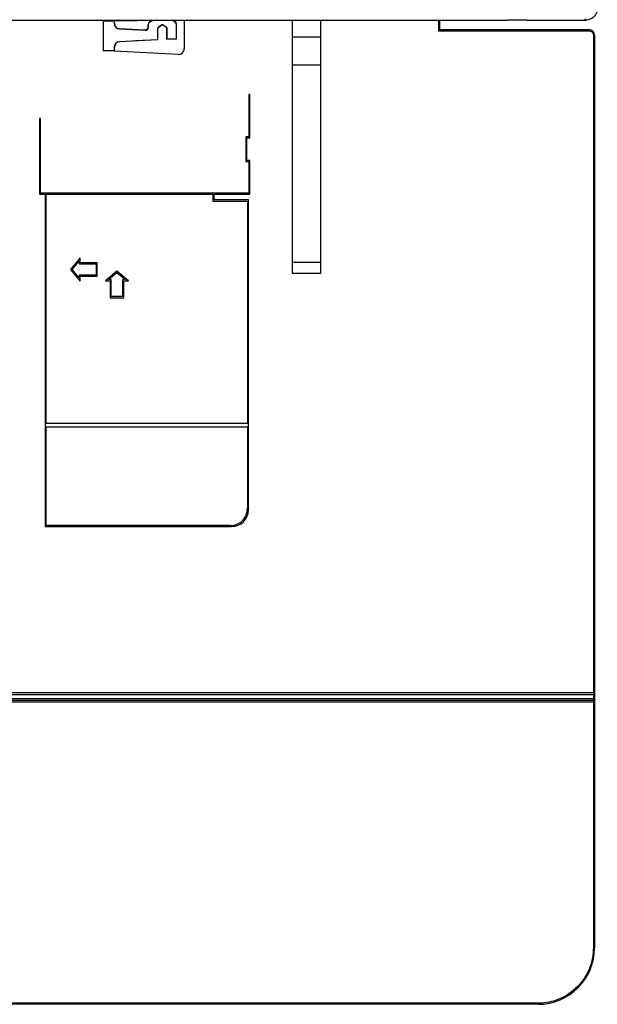
# Model space of a CAD drawing. Extents: x -1 to 1185, y -1 to 827.
# Drawn here: x 835 to 937, y 309 to 484 of the extents above; entities that cross this region are included whole.
import ezdxf

# ---------------------------------------------------------------- set-up
doc = ezdxf.new("R2010")
doc.units = 0
doc.header["$MEASUREMENT"] = 0
doc.layers.add('V4L204', color=7, linetype='CONTINUOUS')
doc.layers.add('V4L214', color=7, linetype='CONTINUOUS')

msp = doc.modelspace()

# ---------------------------------------------------------------- linework, layer by layer
at = {"layer": 'V4L204', "color": 1, "linetype": 'CONTINUOUS'}
for p, q in [((830.77387, 483.5745), (921.27387, 483.5745)), ((924.77383, 483.57537), (921.27383, 483.5754)), ((924.77387, 483.5745), (935.27398, 483.5745))]:
    msp.add_line(p, q, dxfattribs=at)
at = {"layer": 'V4L204', "color": 251, "linetype": 'CONTINUOUS'}
for p, q in [((849.56885, 483.4755), (849.59504, 483.43666)), ((849.56885, 483.4755), (849.57144, 478.0755)), ((851.57383, 483.4755), (849.56885, 483.4755)), ((849.59504, 483.43666), (851.54765, 483.43666)), ((849.59504, 483.43666), (849.5976, 478.08902)), ((851.57383, 483.4755), (851.54765, 483.43666)), ((851.54765, 483.43666), (851.54765, 482.98691)), ((851.57383, 483.02442), (851.57383, 483.4755)), ((851.57383, 483.4755), (855.4096, 483.4755)), ((857.57383, 482.80078), (857.57383, 482.28792)), ((857.60002, 482.24767), (857.60002, 482.77449)), ((858.30711, 483.5745), (857.78704, 483.21034)), ((857.81322, 483.18405), (858.37075, 483.57444)), ((859.33067, 482.23519), (860.02179, 482.71911)), ((860.02182, 482.69983), (859.35689, 482.23425)), ((860.02406, 482.7207), (860.02406, 482.7014)), ((860.25348, 482.7014), (860.25348, 482.7207)), ((860.31558, 482.65791), (860.25571, 482.69983)), ((860.25574, 482.71911), (860.817, 482.32612)), ((861.90674, 483.57447), (862.33445, 483.27498)), ((862.36063, 483.30127), (861.97042, 483.5745)), ((862.54765, 482.86543), (862.54765, 480.26417)), ((862.57383, 480.25198), (862.57383, 482.89171)), ((863.97383, 483.36021), (863.97383, 478.47942)), ((909.27383, 483.57448), (909.27383, 481.8755)), ((852.49528, 481.98833), (857.07387, 481.74838)), ((857.04769, 481.78863), (852.52146, 482.02583)), ((859.24765, 482.06813), (859.24765, 480.09122)), ((859.27383, 480.07904), (859.27383, 482.07676)), ((859.34596, 482.23629), (859.33293, 482.23677)), ((859.35912, 482.2358), (859.35516, 482.23595)), ((860.79479, 482.32696), (860.78855, 482.32673)), ((860.81473, 482.3277), (860.80158, 482.32722)), ((860.87383, 482.16768), (860.87383, 480.16289)), ((860.90002, 480.17782), (860.90002, 482.15906)), ((909.27383, 481.8755), (935.77383, 481.8755)), ((936.77383, 480.8755), (936.77383, 364.17503)), ((852.49512, 479.73734), (859.24765, 480.09122)), ((852.5084, 479.73124), (852.49528, 479.73735)), ((852.52146, 479.72516), (852.51669, 479.72738)), ((859.27383, 480.07904), (855.30407, 479.87099)), ((859.24765, 480.09122), (859.27383, 480.07904)), ((862.57383, 480.25198), (860.87383, 480.16289)), ((860.87383, 480.16289), (860.90002, 480.17782)), ((860.90002, 480.17782), (862.54765, 480.26417)), ((862.54765, 480.26417), (862.57383, 480.25198)), ((849.5976, 478.08902), (849.57144, 478.0755)), ((851.54765, 478.08902), (849.5976, 478.08902)), ((851.54765, 478.73538), (851.54765, 478.08902)), ((851.57383, 478.0755), (851.54765, 478.08902)), ((851.57383, 478.0755), (851.57383, 478.72987)), ((862.9215, 477.48079), (851.57383, 478.0755)), ((875.40717, 470.34289), (875.40717, 462.85392)), ((875.60717, 470.34289), (875.40717, 470.34289)), ((875.60717, 462.65392), (875.60717, 470.34289)), ((838.27383, 466.08116), (838.27383, 452.65401)), ((838.47383, 466.08116), (838.27383, 466.08116)), ((838.47383, 452.85401), (838.47383, 466.08116)), ((874.90717, 462.85392), (874.90717, 458.45396)), ((875.40717, 462.85392), (874.90717, 462.85392)), ((875.10717, 462.65479), (875.10717, 462.65479)), ((875.10717, 462.65392), (875.60717, 462.65392)), ((875.10717, 458.65396), (875.10717, 462.65392)), ((874.90717, 458.45396), (875.40717, 458.45396)), ((875.60717, 458.65396), (875.10717, 458.65396)), ((875.40717, 458.45396), (875.40717, 452.85401)), ((875.60717, 452.65401), (875.60717, 458.65396)), ((838.27383, 452.65401), (839.27383, 452.65401)), ((875.40717, 452.85401), (838.47383, 452.85401)), ((839.27383, 452.65401), (839.27383, 393.65454)), ((839.47383, 452.65401), (869.07383, 452.65401)), ((839.47383, 411.95411), (839.47383, 452.65401)), ((869.07383, 452.65401), (869.07383, 451.45402)), ((869.27383, 452.65401), (875.60717, 452.65401)), ((869.27383, 451.65402), (869.27383, 452.65401)), ((869.07383, 451.45402), (875.17383, 451.45402)), ((875.37383, 451.65402), (869.27383, 451.65402)), ((875.17383, 451.45402), (875.17383, 411.95411)), ((875.37383, 396.65451), (875.37383, 451.65402)), ((845.53353, 441.34504), (843.8138, 439.29505)), ((844.07488, 439.29579), (845.33353, 440.79561)), ((845.33353, 440.79561), (845.33353, 440.29567)), ((845.53353, 440.49565), (845.53353, 441.34504)), ((848.53353, 440.49565), (845.53353, 440.49565)), ((848.53353, 438.09593), (848.53353, 440.49565)), ((843.8138, 439.29505), (845.53353, 437.2458)), ((845.33353, 437.79597), (844.07488, 439.29579)), ((845.33353, 440.29567), (848.33353, 440.29567)), ((848.33353, 440.29567), (848.33353, 438.29591)), ((852.03353, 439.01482), (849.98403, 437.29603)), ((850.53353, 437.49601), (852.03353, 438.75376)), ((854.08302, 437.29455), (852.03353, 439.01482)), ((852.03353, 438.75464), (852.03353, 438.75464)), ((852.03353, 438.75376), (853.53353, 437.49452)), ((848.33353, 438.29591), (845.33353, 438.29591)), ((845.33353, 438.29591), (845.33353, 437.79597)), ((845.53353, 437.2458), (845.53353, 438.09593)), ((845.53353, 438.09593), (848.53353, 438.09593)), ((849.98403, 437.29603), (850.83353, 437.29603)), ((851.03353, 437.49601), (850.53353, 437.49601)), ((850.83353, 437.29603), (850.83353, 434.29639)), ((851.03353, 434.49636), (851.03353, 437.49601)), ((853.03353, 437.49526), (853.03353, 434.49636)), ((853.53353, 437.49452), (853.03353, 437.49526)), ((853.23353, 437.29529), (854.08302, 437.29455)), ((853.23353, 434.29639), (853.23353, 437.29529)), ((850.83353, 434.29639), (853.23353, 434.29639)), ((853.03353, 434.49636), (851.03353, 434.49636)), ((875.17383, 411.95411), (839.47383, 411.95411)), ((839.47383, 411.35411), (875.17383, 411.35411)), ((839.47383, 393.85453), (839.47383, 411.35411)), ((875.17383, 411.35411), (875.17383, 396.85451)), ((839.27383, 393.65454), (872.37383, 393.65454)), ((872.17383, 393.85453), (839.47383, 393.85453)), ((831.97377, 363.87545), (936.57383, 363.87545)), ((936.77383, 364.17503), (936.77383, 364.07545)), ((936.77383, 364.07545), (936.77383, 363.03566)), ((936.77383, 363.03566), (936.77383, 362.66505)), ((936.77383, 362.66505), (936.77383, 362.57503)), ((936.77383, 362.57503), (936.77383, 318.8755)), ((926.77383, 308.8755), (827.77383, 308.8755))]:
    msp.add_line(p, q, dxfattribs=at)
at = {"layer": 'V4L204', "color": 30, "linetype": 'CONTINUOUS'}
for p, q in [((883.17383, 480.575), (883.17383, 483.5745)), ((888.17383, 483.5745), (888.17383, 480.575)), ((883.17383, 475.575), (883.17383, 480.575)), ((883.17383, 480.575), (888.17383, 480.575)), ((888.17383, 480.575), (888.17383, 475.575)), ((883.17383, 440.575), (883.17383, 475.575)), ((888.17383, 475.575), (883.17383, 475.575)), ((888.17383, 475.575), (888.17383, 440.575))]:
    msp.add_line(p, q, dxfattribs=at)
at = {"layer": 'V4L204', "color": 94, "linetype": 'CONTINUOUS'}
msp.add_line((925.04686, 483.57448), (925.04686, 483.56995), dxfattribs=at)
at = {"layer": 'V4L204', "color": 40, "linetype": 'CONTINUOUS'}
for p, q in [((883.17383, 438.575), (883.17383, 440.575)), ((883.17383, 440.575), (888.17383, 440.575)), ((888.17383, 440.575), (888.17383, 438.575)), ((888.17383, 438.575), (883.17383, 438.575))]:
    msp.add_line(p, q, dxfattribs=at)
at = {"layer": 'V4L204', "color": 251, "linetype": 'CONTINUOUS'}
for centre, radius, start, end in [((852.5477, 482.987), 1.000047, 180.00516, 266.99532), ((852.57392, 483.02454), 1.000113, 180.0093, 266.99208), ((855.4096, 484.4755), 1, 270, 294.33882), ((858.07383, 482.80077), 0.5, 125, 179.99998), ((858.10003, 482.77447), 0.500016, 125.00231, 179.99751), ((860.13877, 482.55204), 0.200006, 55.00161, 124.99844), ((862.04764, 482.8654), 0.500016, 0.00248981, 54.997688), ((862.07383, 482.8917), 0.5, 0, 54.999976), ((862.97383, 483.36021), 1, 0, 12.742212), ((857.0738, 482.28798), 0.500025, 267.00342, 359.99374), ((857.09999, 482.24772), 0.500026, 267.00538, 359.99409), ((859.44766, 482.06813), 0.200002, 125.00266, 179.99945), ((859.4739, 482.07662), 0.200126, 124.98935, 179.96317), ((860.67384, 482.15816), 0.199998, 0, 55.000709), ((860.70001, 482.15906), 0.200002, 0.00054806, 54.997342), ((935.77383, 480.8755), 1, 0, 90), ((852.54912, 478.73393), 1.001421, 93.078851, 179.91977), ((852.57383, 478.72322), 1.000003, 92.999968, 179.9997), ((862.97383, 478.47942), 1, 267, 360), ((872.17389, 396.85451), 2.999972, 269.99894, 360), ((872.37383, 396.65456), 3.000028, 270, 359.99894), ((936.57383, 364.07545), 0.2, 270, 360), ((926.77383, 318.8755), 10, 270, 360)]:
    msp.add_arc(centre, radius, start, end, dxfattribs=at)
at = {"layer": 'V4L204', "color": 1, "linetype": 'CONTINUOUS'}
msp.add_open_spline([(937.2737, 485.57419), (937.27368, 485.17318), (937.07911, 484.53496), (936.31322, 483.76906), (935.675, 483.5745), (935.27399, 483.57448)], degree=3, knots=[0, 0, 0, 0, 0.0011527286, 0.0019765793, 0.0031293062, 0.0031293062, 0.0031293062, 0.0031293062], dxfattribs=at)
at = {"layer": 'V4L204', "color": 251, "linetype": 'CONTINUOUS'}
msp.add_open_spline([(909.27385, 481.87555), (909.25784, 481.87481), (909.16066, 481.75669), (909.0738, 481.67461)], degree=3, dxfattribs=at)
at = {"layer": 'V4L214', "color": 251, "linetype": 'CONTINUOUS'}
for p, q in [((851.54765, 482.98691), (851.57383, 483.02442)), ((857.60002, 482.77449), (857.57383, 482.80078)), ((857.78704, 483.21034), (857.81322, 483.18405)), ((862.33445, 483.27498), (862.36063, 483.30127)), ((862.57383, 482.89171), (862.54765, 482.86543)), ((909.07383, 483.57448), (909.07383, 481.67465)), ((852.52146, 482.02583), (852.49528, 481.98833)), ((857.07387, 481.74838), (857.04769, 481.78863)), ((857.57383, 482.28792), (857.60002, 482.24767)), ((859.27383, 482.07676), (859.24765, 482.06813)), ((860.90002, 482.15906), (860.87383, 482.16769)), ((909.07383, 481.67465), (935.77383, 481.67465)), ((935.77383, 481.67465), (935.77383, 481.8755)), ((936.57383, 480.87465), (936.57383, 364.17419)), ((851.57383, 478.72992), (851.54765, 478.73538)), ((936.57383, 364.17419), (831.97377, 364.17419)), ((936.57383, 364.17419), (936.57383, 363.87545)), ((936.57383, 363.87545), (936.57383, 363.06662)), ((936.57383, 363.06662), (831.97377, 363.06662)), ((831.97377, 362.84425), (936.57383, 362.84425)), ((831.97377, 362.57419), (936.57383, 362.57419)), ((936.57383, 363.06662), (936.57383, 362.84425)), ((936.57383, 362.84425), (936.57383, 362.57419)), ((936.57383, 362.57419), (936.57383, 318.87465)), ((926.77383, 309.07465), (827.77383, 309.07465)), ((926.77383, 309.07465), (926.77383, 308.8755))]:
    msp.add_line(p, q, dxfattribs=at)
at = {"layer": 'V4L214', "color": 1, "linetype": 'CONTINUOUS'}
msp.add_line((935.27398, 483.5745), (935.08131, 483.76712), dxfattribs=at)
at = {"layer": 'V4L214', "color": 251, "linetype": 'CONTINUOUS'}
for points in [[(936.57385, 480.87467), (936.58338, 480.87467, 0.0000503198), (936.59304, 480.87467, 0.0000480007), (936.60283, 480.87468, 0.0000477348), (936.61272, 480.87468, 0.0000504606), (936.62266, 480.87469, 0.0000524926), (936.63261, 480.8747, 0.0000544994), (936.64253, 480.87471, 0.0000567499), (936.65238, 480.87473, 0.0000598688), (936.6621, 480.87474, 0.0000632353), (936.67166, 480.87476, 0.0000673182), (936.681, 480.87478, 0.0000720126), (936.69007, 480.87481, 0.0000776182), (936.69884, 480.87483, 0.000084414), (936.70726, 480.87486, 0.000092497), (936.71527, 480.87489, 0.000102257), (936.72287, 480.87492, 0.0001133693), (936.72999, 480.87495, 0.0001292113), (936.73663, 480.87499, 0.0001498082), (936.74274, 480.87502, 0.0001711547), (936.74832, 480.87506, 0.0001892789), (936.75334, 480.87509, 0.0002458952), (936.75781, 480.87513, 0.0003580978), (936.76172, 480.87517, 0.0003763094), (936.76505, 480.87521, 0.00019808), (936.76777, 480.87524, 0.000726043), (936.77007, 480.87529, 0.002568502), (936.77212, 480.87535, 0.003734829), (936.7739, 480.87544, 0.0045897781)], [(936.57385, 364.17422), (936.58338, 364.17422, 0.000051332), (936.59304, 364.17422, 0.0000489661), (936.60283, 364.17423, 0.000048695), (936.61272, 364.17423, 0.0000514757), (936.62266, 364.17424, 0.0000535484), (936.63261, 364.17425, 0.0000555958), (936.64253, 364.17426, 0.0000578914), (936.65238, 364.17427, 0.000061073), (936.6621, 364.17429, 0.0000645073), (936.67166, 364.17431, 0.0000686723), (936.681, 364.17433, 0.000073461), (936.69007, 364.17435, 0.0000791796), (936.69884, 364.17438, 0.000086112), (936.70726, 364.1744, 0.0000943576), (936.71527, 364.17443, 0.000104314), (936.72287, 364.17446, 0.0001156498), (936.72999, 364.1745, 0.0001318104), (936.73663, 364.17453, 0.0001528217), (936.74274, 364.17457, 0.0001745973), (936.74832, 364.1746, 0.000193086), (936.75334, 364.17464, 0.0002508412), (936.75781, 364.17468, 0.0003653003), (936.76172, 364.17472, 0.000383878), (936.76505, 364.17476, 0.0002020637), (936.76777, 364.17479, 0.000740644), (936.77007, 364.17484, 0.0026201373), (936.77212, 364.1749, 0.0038098126), (936.7739, 364.17499, 0.0046816888)], [(936.57385, 363.0666), (936.58338, 363.06657, -0.0019850277), (936.59304, 363.06646, -0.0018933307), (936.60283, 363.06628, -0.00188241), (936.61272, 363.06601, -0.0019892164), (936.62266, 363.06567, -0.0020682631), (936.63261, 363.06524, -0.00214595), (936.64253, 363.06472, -0.0022326527), (936.65238, 363.06412, -0.002352949), (936.6621, 363.06343, -0.0024820052), (936.67166, 363.06265, -0.002638208), (936.681, 363.06179, -0.0028166957), (936.69007, 363.06084, -0.003029105), (936.69884, 363.05981, -0.0032848844), (936.70726, 363.05871, -0.0035873759), (936.71527, 363.05754, -0.0039489269), (936.72287, 363.0563, -0.0043559493), (936.72999, 363.05499, -0.004932077), (936.73663, 363.05363, -0.0056722949), (936.74274, 363.05223, -0.0064106758), (936.74832, 363.05078, -0.0069987198), (936.75334, 363.04931, -0.0089336786), (936.75781, 363.0478, -0.012666797), (936.76172, 363.04622, -0.012776513), (936.76505, 363.04473, -0.0065092883), (936.76777, 363.04338, -0.022902298), (936.77007, 363.04165, -0.064875544), (936.77212, 363.03903, -0.056039731), (936.7739, 363.03563, -0.038852138)], [(936.57385, 362.84428), (936.58338, 362.84408, -0.011470601), (936.59304, 362.84346, -0.010900525), (936.60283, 362.84238, -0.010757004), (936.61272, 362.84086, -0.011242435), (936.62266, 362.83886, -0.011502333), (936.63261, 362.83637, -0.01169825), (936.64253, 362.83337, -0.011860812), (936.65238, 362.82988, -0.012130955), (936.6621, 362.82588, -0.012329692), (936.67166, 362.82138, -0.012570466), (936.681, 362.81638, -0.01276186), (936.69007, 362.81091, -0.012984584), (936.69884, 362.80497, -0.013182712), (936.70726, 362.79859, -0.013399784), (936.71527, 362.79178, -0.013553595), (936.72287, 362.7846, -0.013650792), (936.72999, 362.77707, -0.013895043), (936.73663, 362.76921, -0.01423048), (936.74274, 362.76106, -0.014038212), (936.74832, 362.75272, -0.013333672), (936.75334, 362.74422, -0.01449187), (936.75781, 362.73545, -0.01683274), (936.76172, 362.72636, -0.013384916), (936.76505, 362.71774, -0.005863011), (936.76777, 362.70989, -0.017680793), (936.77007, 362.69992, -0.029898756), (936.77212, 362.68479, -0.015422925), (936.7739, 362.6651, -0.0084966924)], [(936.57385, 362.57423), (936.58338, 362.57423, 0.0000516823), (936.59304, 362.57423, 0.0000493004), (936.60283, 362.57423, 0.0000490274), (936.61272, 362.57424, 0.000051827), (936.62266, 362.57424, 0.0000539141), (936.63261, 362.57425, 0.0000559753), (936.64253, 362.57426, 0.0000582868), (936.65238, 362.57428, 0.00006149), (936.6621, 362.57429, 0.0000649479), (936.67166, 362.57431, 0.0000691412), (936.681, 362.57433, 0.0000739627), (936.69007, 362.57435, 0.0000797202), (936.69884, 362.57438, 0.0000867), (936.70726, 362.57441, 0.0000950018), (936.71527, 362.57444, 0.0001050262), (936.72287, 362.57447, 0.0001164394), (936.72999, 362.5745, 0.0001327104), (936.73663, 362.57453, 0.0001538651), (936.74274, 362.57457, 0.0001757894), (936.74832, 362.57461, 0.0001944044), (936.75334, 362.57464, 0.0002525539), (936.75781, 362.57468, 0.0003677944), (936.76172, 362.57472, 0.0003864989), (936.76505, 362.57476, 0.0002034431), (936.76777, 362.57479, 0.0007457), (936.77007, 362.57484, 0.002638017), (936.77212, 362.57491, 0.0038357758), (936.7739, 362.575, 0.0047135098)], [(936.57385, 318.87469), (936.58338, 318.87469, 0.0000514603), (936.59304, 318.87469, 0.0000490887), (936.60283, 318.87469, 0.0000488168), (936.61272, 318.8747, 0.0000516043), (936.62266, 318.87471, 0.0000536824), (936.63261, 318.87471, 0.0000557349), (936.64253, 318.87473, 0.0000580362), (936.65238, 318.87474, 0.0000612258), (936.6621, 318.87476, 0.0000646688), (936.67166, 318.87477, 0.0000688441), (936.681, 318.8748, 0.0000736449), (936.69007, 318.87482, 0.0000793777), (936.69884, 318.87484, 0.0000863274), (936.70726, 318.87487, 0.0000945936), (936.71527, 318.8749, 0.000104575), (936.72287, 318.87493, 0.000115939), (936.72999, 318.87496, 0.0001321402), (936.73663, 318.875, 0.000153204), (936.74274, 318.87503, 0.0001750341), (936.74832, 318.87507, 0.000193569), (936.75334, 318.87511, 0.0002514688), (936.75781, 318.87514, 0.0003662141), (936.76172, 318.87518, 0.0003848382), (936.76505, 318.87522, 0.000202569), (936.76777, 318.87526, 0.0007424966), (936.77007, 318.8753, 0.0026266882), (936.77212, 318.87537, 0.0038193251), (936.7739, 318.87546, 0.0046933479)]]:
    msp.add_lwpolyline(points, format="xyb", dxfattribs=at)
for points, knots in [([(935.77379, 481.67461), (935.86787, 481.67465), (935.96225, 481.65782), (936.16579, 481.5828), (936.27127, 481.51313), (936.49403, 481.27713), (936.57383, 481.07629), (936.57385, 480.87467)], [2, 2, 2, 2, 2.895605, 2.895605, 4.0659834, 4.0659834, 5.9863405, 5.9863405, 5.9863405, 5.9863405]), ([(936.57385, 318.87469), (936.57383, 318.00392), (936.45699, 317.13262), (936.07465, 315.73271), (935.87163, 315.18588), (935.09697, 313.55885), (934.36252, 312.55452), (932.44583, 310.76054), (931.21055, 310.02446), (928.88056, 309.24604), (927.82673, 309.07465), (926.77383, 309.07467)], [2, 2, 2, 2, 10.314987, 10.314987, 15.857855, 15.857855, 27.523225, 27.523225, 40.927494, 40.927494, 50.981907, 50.981907, 50.981907, 50.981907])]:
    msp.add_open_spline(points, degree=3, knots=knots, dxfattribs=at)

doc.saveas('drawing.dxf')
